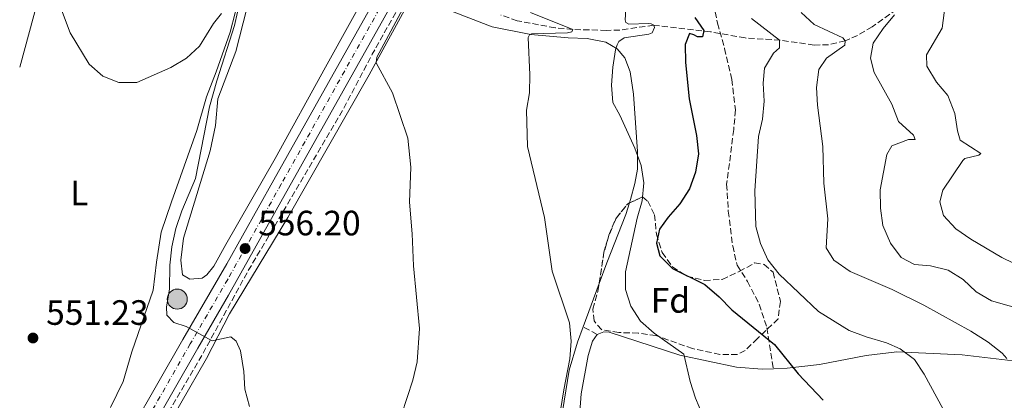
# Model space of a CAD drawing. Units: metres. Extents: x 635233 to 638703, y 4704299 to 4706680.
# Drawn here: x 635271 to 635551, y 4704549 to 4704657 of the extents above; entities that cross this region are included whole.
import ezdxf
from ezdxf.enums import TextEntityAlignment as Align

# ---------------------------------------------------------------- set-up
doc = ezdxf.new("R2010")
doc.units = ezdxf.units.M
doc.header["$MEASUREMENT"] = 0
doc.linetypes.add('DGN Style 3', pattern=[2.435890702152634, 1.739921930109024, -0.6959687720436097])
doc.linetypes.add('DGN Style 4', pattern=[2.7856150101045474, 1.391937544087219, -0.6959687720436097, 0.001739921930109024, -0.6959687720436097])
for name, color, linetype, lineweight in [('Barranco lineal', 142, 'DGN Style 3', 13), ('Carretera', 9, 'Continuous', 0), ('Cota de punto acotado terreno', 7, 'Continuous', 0), ('Curva de nivel directora', 30, 'Continuous', 30), ('Curva de nivel intermedia', 30, 'Continuous', 0), ('Eje de carretera', 7, 'DGN Style 4', 0), ('Etiqueta de uso rústico', 92, 'Continuous', 0), ('Etiqueta de zona arbolada', 92, 'Continuous', 0), ('Línea blanca (vial)', 7, 'Continuous', 13), ('Línea de cambio de uso (parcela vista)', 92, 'Continuous', 0), ('Poste tendido eléctrico', 7, 'Continuous', 0), ('Punto acotado terreno (símbolo)', 7, 'Continuous', 0), ('Senda', 7, 'DGN Style 3', 0), ('Zona arbolada', 92, 'DGN Style 3', 0)]:
    doc.layers.add(name, color=color, linetype=linetype, lineweight=lineweight)
doc.styles.add('Style-Arial', font='arial.ttf')

# ---------------------------------------------------------------- blocks, each defined once
blk = doc.blocks.new('5PATER')
at = {"layer": 'Punto acotado terreno (símbolo)', "linetype": 'Continuous', "lineweight": 0}
h = blk.add_hatch(color=51, dxfattribs=at)
edge = h.paths.add_edge_path()
edge.add_ellipse((0, 0), major_axis=(-0.1095731443231308, -0.1110710700762829), ratio=0.9994222409660317, start_angle=0, end_angle=360)
blk = doc.blocks.new('5PELE')
at = {"layer": 'Poste tendido eléctrico', "linetype": 'Continuous', "lineweight": 0}
h = blk.add_hatch(color=9, dxfattribs=at)
edge = h.paths.add_edge_path()
edge.add_arc((-2.000000476837158e-05, 0), 0.2850000000000001, 0, 360)
at = {"layer": 'Poste tendido eléctrico', "color": 252, "linetype": 'Continuous', "lineweight": 0}
blk.add_circle((-2.000000476837158e-05, 0), 0.2850000000000001, dxfattribs=at)

msp = doc.modelspace()

# ---------------------------------------------------------------- linework, layer by layer
at = {"layer": 'Barranco lineal', "color": 142, "linetype": 'DGN Style 3', "lineweight": 13, "extrusion": (-0.02781570436244787, -0.03808313968784651, 0.9988873615490073), "elevation": -196282.4875205855, "flags": 128}
msp.add_lwpolyline([(-2261809.226551414, 4169331.038261665), (-2261806.190181397, 4169305.439139619), (-2261803.4927878, 4169286.720778041), (-2261798.365220165, 4169234.645523524), (-2261794.957897381, 4169208.486865095), (-2261789.634303044, 4169155.46469018)], dxfattribs=at)
at = {"layer": 'Barranco lineal', "color": 142, "linetype": 'DGN Style 3', "lineweight": 13}
msp.add_polyline3d([(635520.5800000001, 4704659.980000001, 590), (635513.5999999996, 4704654.949999999, 587.1300000000047), (635509.4299999997, 4704652.52, 585.9400000000023), (635505.9199999999, 4704650.980000001, 585), (635501.1799999997, 4704649.82, 583.5800000000017), (635497.0499999998, 4704649.76, 582.3899999999994), (635487.4199999999, 4704651.140000001, 580.0500000000029), (635477.4400000004, 4704651.77, 577.8899999999994), (635467.5499999998, 4704653.550000001, 575.6100000000006), (635451.4100000003, 4704655.42, 570), (635441.75, 4704654.029999999, 568.6100000000006), (635437.9699999997, 4704653.939999999, 567.8300000000017), (635428.3799999999, 4704654.189999999, 565), (635423.4000000004, 4704654.66, 564.6000000000058), (635412.5700000003, 4704656.66, 563.7400000000052), (635407.8700000001, 4704658.279999999, 563.2599999999948)], dxfattribs=at)
at = {"layer": 'Carretera', "color": 9, "linetype": 'Continuous', "lineweight": 0}
for points in [[(635273.8999999984, 4704490.100000001, 550.5), (635317.3599999994, 4704566.01, 554.8399999999965), (635329.8999999987, 4704587.55, 555.6999999999971), (635343.2800000008, 4704611.380000002, 557.2599999999948), (635378.2600000012, 4704673.779999999, 560.4799999999959), (635451.1900000008, 4704802.36, 566.0399999999936), (635479.800000001, 4704851.390000001, 568.3000000000029), (635522.4699999985, 4704924.350000001, 572.6499999999943), (635534.0100000009, 4704941.869999999, 574.1000000000058), (635539.0599999981, 4704948.02, 574.6100000000006), (635544.6799999995, 4704953.640000002, 575.1699999999983), (635546.2899999988, 4704954.84, 574.9700000000012), (635554.5399999989, 4704960.519999999, 575.2899999999936), (635571.4500000002, 4704970.66, 575.779999999999), (635578.3200000012, 4704975.189999999, 576.2200000000012), (635584.1599999995, 4704979.67, 576.4799999999959), (635588.2699999999, 4704983.66, 576.820000000007), (635592.11, 4704988.15, 577.0899999999965), (635595.160000001, 4704992.619999998, 577.3500000000058), (635598.1700000018, 4704998.210000001, 577.779999999999), (635600.7600000025, 4705005.529999999, 578.0399999999936), (635601.5100000012, 4705010.96, 578.5599999999977), (635601.5699999993, 4705016.269999999, 578.7400000000052), (635601.1800000003, 4705022, 579.1699999999983)], [(635526.5399999986, 4704921.820000002, 572.6499999999943), (635483.9400000006, 4704848.960000001, 568.3000000000029), (635455.3500000006, 4704799.970000001, 566.0399999999936), (635382.440000001, 4704671.420000001, 560.4799999999959), (635347.4699999995, 4704609.03, 557.2599999999948), (635330.3999999993, 4704578.630000002, 555.6999999999971), (635321.6099999984, 4704563.56, 554.8399999999965), (635274.0799999973, 4704480.560000001, 550.0899999999965)]]:
    msp.add_polyline3d(points, dxfattribs=at)
at = {"layer": 'Curva de nivel directora', "color": 30, "linetype": 'Continuous', "lineweight": 30, "elevation": 575.0000000000001, "flags": 128}
msp.add_lwpolyline([(635463.1199999994, 4704657.640000002), (635465.6299999995, 4704653.859999999), (635465.2499999995, 4704652.060000001), (635463.9100000006, 4704652.050000002), (635462.8699999991, 4704652.680000001), (635461.5599999992, 4704653.03), (635460.3900000004, 4704649.87), (635460.4900000008, 4704644.800000001), (635461.5100000001, 4704634.449999999), (635463.5899999988, 4704624.060000001), (635464.1499999999, 4704618.83), (635463.2699999993, 4704613.619999999), (635461.5799999994, 4704608.880000001), (635458.8500000002, 4704604.59), (635455.5099999986, 4704600.77), (635453.0599999989, 4704597.380000001), (635452.1899999994, 4704593.380000004), (635453.1699999984, 4704589.810000001), (635456.7800000005, 4704586.16), (635465.9499999991, 4704581.600000001), (635469.9999999994, 4704578.150000001), (635473.6600000005, 4704574.460000002), (635485.7999999998, 4704564.53), (635492.5299999999, 4704556.230000001), (635499.6299999988, 4704548.700000001)], dxfattribs=at)
at = {"layer": 'Curva de nivel intermedia', "color": 30, "linetype": 'Continuous', "lineweight": 0, "flags": 128}
for points, elevation in [([(635512.0200000008, 4704863.939999999), (635500.0600000003, 4704839.859999998), (635494.9300000005, 4704831.349999999), (635485.0700000012, 4704817.359999998), (635469.2000000014, 4704797.81), (635463.9000000019, 4704787.65), (635461.0800000009, 4704775.9), (635455.7600000012, 4704758.5), (635455.0000000012, 4704753.970000001), (635454.1500000019, 4704735.869999998), (635452.2000000007, 4704721.92), (635451.0499999995, 4704709.939999998), (635450.0599999992, 4704707.899999999), (635444.7100000004, 4704703.020000001), (635443.8099999997, 4704699.869999998), (635443.5199999991, 4704689.859999999), (635444.0399999999, 4704669.05), (635443.2900000011, 4704656.939999999), (635443.4499999998, 4704656.189999999), (635444.3200000015, 4704655.65), (635449.8800000005, 4704655.9)], 570.0000000000001), ([(635279.8300000001, 4704667.92), (635285.2999999997, 4704653.210000002), (635290.6500000006, 4704644.3), (635294.550000001, 4704640.890000001), (635299.1800000002, 4704639.080000001), (635304.2300000016, 4704639.069999999), (635313.9500000002, 4704643.41), (635318.4000000004, 4704646.07), (635322.1399999999, 4704649.4), (635326.1200000007, 4704655.86), (635328.3400000002, 4704658.71)], 555.0000000000001), ([(635333.7500000016, 4704663.010000001), (635332.0400000017, 4704655.33), (635327.0199999993, 4704639.539999999), (635324.9500000017, 4704632.16), (635320.9700000009, 4704611.789999999), (635317.0700000004, 4704602.569999998), (635315.3300000015, 4704597.56), (635314.2300000017, 4704592.390000001), (635313.6700000007, 4704587.15), (635313.5400000011, 4704580.329999999), (635312.6900000017, 4704575.250000001), (635312.8400000016, 4704572.92), (635314.7999999997, 4704570.859999998), (635318.2999999998, 4704569.740000002), (635325.7300000017, 4704565.619999999), (635331.0500000014, 4704566.759999999), (635332.5500000013, 4704565.480000001), (635333.8099999997, 4704562.81), (635334.7500000007, 4704556.92), (635334.980000001, 4704551.899999999), (635336.3300000011, 4704546.96)], 555.0000000000001), ([(635381.35, 4704662.59), (635372.6100000002, 4704646.350000001), (635372.4000000001, 4704644.7), (635377.0000000001, 4704636.180000001), (635381.3699999999, 4704623.289999999), (635382.2599999995, 4704614.999999999), (635381.8799999995, 4704605.05), (635382.6600000019, 4704596.08), (635383.0500000007, 4704586.999999999), (635384.7500000017, 4704569.159999999), (635384.0800000012, 4704559.640000001), (635382.8099999994, 4704554.430000001), (635379.6100000008, 4704544.590000001)], 560), ([(635560.0500000003, 4704584.689999999), (635550.4700000003, 4704589.320000002), (635541.7199999995, 4704594.509999999), (635537.380000001, 4704597.460000002), (635533.9400000012, 4704601.259999999), (635532.8600000015, 4704605.140000001), (635533.6700000007, 4704608.460000001), (635539.3600000015, 4704616.960000001), (635539.9600000004, 4704617.52), (635543.9800000016, 4704618.470000001), (635544.5000000001, 4704618.939999999), (635538.6100000005, 4704622.679999999), (635537.8400000016, 4704625.369999997), (635537.1200000017, 4704630.33), (635535.1400000014, 4704635.380000002), (635531.8800000004, 4704639.219999999), (635529.130000001, 4704643.71), (635529.0900000008, 4704647.009999999), (635533.4800000007, 4704654.57), (635534.6699999998, 4704663.390000001)], 595.0000000000001), ([(635423.3399999999, 4704536.430000001), (635425.7899999997, 4704551.67), (635427.550000001, 4704560.519999999), (635427.9000000019, 4704565.519999999), (635427.39, 4704570.710000001), (635422.5100000007, 4704585.409999999), (635420.2900000011, 4704600.74), (635415.5200000012, 4704620.88), (635415.2100000005, 4704631.239999999), (635416.050000001, 4704636.180000001), (635416.1700000018, 4704641.26), (635415.6799999999, 4704651.929999999), (635416.0100000007, 4704652.659999999), (635416.6200000009, 4704652.99), (635426.9000000006, 4704653.249999999), (635428.1400000011, 4704653.470000001), (635428.3400000001, 4704654.189999999), (635416.3000000013, 4704659.000000001)], 565.0000000000001), ([(635551.9600000011, 4704560.59), (635550.610000001, 4704562.140000002), (635546.5800000011, 4704565.239999999), (635541.6900000006, 4704568.349999999), (635528.3100000008, 4704575.779999998), (635519.2800000006, 4704580.21), (635507.3700000015, 4704585.369999999), (635502.6599999998, 4704588.529999999), (635500.4800000006, 4704592.100000001), (635501.0100000004, 4704600.32), (635499.8300000001, 4704610.430000001), (635499.5700000008, 4704620.890000001), (635498.0100000006, 4704632.640000001), (635497.7699999993, 4704637.71), (635498.4300000009, 4704642.82), (635500.6200000013, 4704646.060000001), (635505.78, 4704649.729999999), (635505.9200000009, 4704650.980000001), (635505.2200000013, 4704651.800000001), (635497.0499999995, 4704655.640000001), (635493.3600000015, 4704659.019999999)], 585), ([(635535.5900000007, 4704542.840000001), (635528.3900000012, 4704556.130000001), (635525.5999999995, 4704560.349999999), (635521.5700000017, 4704563.310000001), (635517.6700000013, 4704565.08), (635511.8700000009, 4704566.720000001), (635507.0499999997, 4704568.59), (635498.2699999999, 4704573.970000001), (635487.0800000007, 4704584.600000001), (635483.92, 4704588.640000001), (635481.7699999998, 4704593.289999999), (635480.4300000009, 4704598.109999999), (635480.1800000005, 4704608.3), (635481.1999999998, 4704623.710000002), (635482.3900000012, 4704628.66), (635482.8200000003, 4704633.75), (635482.540000001, 4704638.949999998), (635482.9600000011, 4704643.140000001), (635485.5100000014, 4704647.440000001), (635487.2400000015, 4704648.929999999), (635487.2000000012, 4704651.159999999), (635479.2199999995, 4704657.269999999)], 580.0000000000001), ([(635519.9700000013, 4704658.350000001), (635516.7300000002, 4704654.439999999), (635513.9100000017, 4704650.279999998), (635513.0800000002, 4704646.060000001), (635514.170000001, 4704641.959999999), (635519.150000001, 4704632.970000001), (635521.070000001, 4704628.05), (635525.3600000005, 4704624.160000001), (635525.8099999997, 4704622.929999999), (635523.8899999995, 4704622.9), (635519.150000001, 4704621.119999998), (635517.7300000016, 4704618.62), (635515.8800000009, 4704608.609999998), (635515.9900000005, 4704603.359999998), (635516.6699999999, 4704598.389999999), (635518.8100000012, 4704593.439999999), (635521.86, 4704589.369999998), (635525.6399999997, 4704587.329999999), (635530.1500000004, 4704586.92), (635535.1900000006, 4704585.729999999), (635539.4800000021, 4704583.08), (635543.1800000013, 4704579.52), (635547.5500000011, 4704577.019999999), (635557.5900000016, 4704574.140000001)], 590.0000000000001), ([(635449.8800000005, 4704655.9), (635450.6900000018, 4704655.8), (635451.4100000015, 4704655.42), (635451.6200000016, 4704654.720000001), (635450.9199999998, 4704653.220000001), (635450.0000000012, 4704652.829999999), (635443.0400000007, 4704651.81), (635441.4800000007, 4704650.730000001), (635440.9700000011, 4704649.859999998), (635440.5399999997, 4704648.42), (635439.7500000006, 4704643.48), (635439.3600000017, 4704638.350000001), (635439.7500000006, 4704633.37), (635441.730000001, 4704629.8), (635446.0100000014, 4704620.380000001), (635447.7999999995, 4704615.499999999), (635448.5700000006, 4704610.56), (635448.1200000013, 4704605.430000001), (635446.730000001, 4704600.499999999), (635443.3700000015, 4704585.26), (635443.4200000007, 4704580.26), (635444.8600000002, 4704575.439999999), (635447.650000002, 4704571.17), (635451.4900000021, 4704567.77), (635459.940000001, 4704561.83), (635461.7900000017, 4704554.099999999), (635463.3400000007, 4704549.350000001), (635467.4700000014, 4704539.439999999)], 570.0000000000001)]:
    msp.add_lwpolyline(points, dxfattribs=dict(at, elevation=elevation))
at = {"layer": 'Eje de carretera', "color": 7, "linetype": 'DGN Style 4', "lineweight": 0}
msp.add_polyline3d([(635603.5699999993, 4705022.28, 579.1699999999983), (635603.9699999995, 4705016.33, 578.7400000000054), (635603.909999999, 4705010.78, 578.5599999999977), (635603.1000000021, 4705004.960000002, 578.0399999999938), (635600.3700000007, 4704997.240000002, 577.779999999999), (635597.2100000002, 4704991.37, 577.529999999999), (635594.0100000016, 4704986.689999999, 577.0899999999965), (635590.0199999996, 4704982.010000001, 576.8200000000071), (635585.7300000002, 4704977.850000001, 576.4799999999959), (635579.7199999976, 4704973.230000001, 576.2200000000013), (635572.7199999993, 4704968.630000001, 575.779999999999), (635555.8399999992, 4704958.500000001, 575.2899999999936), (635547.6900000019, 4704952.880000002, 574.9700000000012), (635546.2500000002, 4704951.82, 575.1699999999984), (635540.839999999, 4704946.4, 574.6100000000007), (635535.9499999983, 4704940.45, 574.1000000000057), (635524.4999999999, 4704923.08, 572.6499999999943), (635481.8700000005, 4704850.170000001, 568.3000000000029), (635453.269999999, 4704801.16, 566.0399999999936), (635380.3500000007, 4704672.600000001, 560.4799999999959), (635345.379999999, 4704610.2, 557.2599999999948), (635330.1499999985, 4704583.090000002, 555.7200000000013), (635319.48, 4704564.780000002, 554.8399999999965), (635273.9899999973, 4704485.330000001, 550.2899999999936)], dxfattribs=at)
at = {"layer": 'Línea blanca (vial)', "color": 7, "linetype": 'Continuous', "lineweight": 13}
for points in [[(635601.1799999998, 4705022.000000001, 579.1699999999983), (635601.5699999988, 4705016.27, 578.7400000000054), (635601.5100000007, 4705010.960000001, 578.5599999999977), (635600.760000002, 4705005.529999999, 578.0399999999938), (635598.1700000013, 4704998.210000002, 577.779999999999), (635595.1600000005, 4704992.619999999, 577.3500000000058), (635592.1099999995, 4704988.150000001, 577.0899999999965), (635588.2699999994, 4704983.66, 576.8200000000071), (635584.159999999, 4704979.670000001, 576.4799999999959), (635578.3200000006, 4704975.189999999, 576.2200000000013), (635571.4499999997, 4704970.660000001, 575.779999999999), (635554.5399999983, 4704960.52, 575.2899999999936), (635546.2899999983, 4704954.84, 574.9700000000012), (635544.6799999991, 4704953.640000002, 575.1699999999984), (635539.0599999975, 4704948.020000001, 574.6100000000007), (635534.0100000005, 4704941.869999999, 574.1000000000057), (635522.469999998, 4704924.350000001, 572.6499999999943), (635479.8000000005, 4704851.390000002, 568.3000000000029), (635451.1900000003, 4704802.36, 566.0399999999936), (635378.2600000007, 4704673.779999999, 560.4799999999959), (635343.2800000003, 4704611.380000002, 557.2599999999948), (635329.8999999982, 4704587.550000001, 555.6999999999971), (635317.3599999989, 4704566.010000001, 554.8399999999965), (635273.8999999979, 4704490.100000001, 550.5)], [(635599.2600000021, 4704990.12, 577.3500000000058), (635595.9200000004, 4704985.230000002, 577.0899999999965), (635591.780000001, 4704980.37, 576.8200000000071), (635587.2999999993, 4704976.029999999, 576.4799999999959), (635581.1099999979, 4704971.270000001, 576.2200000000013), (635574, 4704966.600000001, 575.779999999999), (635557.1400000001, 4704956.490000002, 575.2899999999936), (635549.0799999977, 4704950.930000001, 574.9700000000012), (635547.8199999994, 4704950.000000001, 575.1699999999984), (635542.6200000005, 4704944.790000001, 574.6100000000007), (635537.8799999995, 4704939.02, 574.1000000000057), (635526.5399999982, 4704921.820000002, 572.6499999999943), (635483.9400000002, 4704848.960000002, 568.3000000000029), (635455.35, 4704799.970000001, 566.0399999999936), (635382.4400000006, 4704671.420000002, 560.4799999999959), (635347.4699999989, 4704609.030000002, 557.2599999999948), (635330.3999999989, 4704578.630000004, 555.6999999999971), (635321.6099999979, 4704563.560000001, 554.8399999999965), (635274.0799999969, 4704480.560000001, 550.0899999999966)]]:
    msp.add_polyline3d(points, dxfattribs=at)
at = {"layer": 'Línea de cambio de uso (parcela vista)', "color": 92, "linetype": 'Continuous', "lineweight": 0, "extrusion": (-0.01754687236869439, -0.04732947419755897, 0.9987252015155418), "elevation": -233250.2587492069, "flags": 128}
msp.add_lwpolyline([(-1039590.246521569, 4626185.794141355), (-1039590.246521569, 4626198.944570772)], dxfattribs=at)
at = {"layer": 'Línea de cambio de uso (parcela vista)', "color": 92, "linetype": 'Continuous', "lineweight": 0}
for points in [[(635562.1500000004, 4704937.41, 578.779999999999), (635559.3300000001, 4704938.350000001, 578.779999999999), (635554.9800000006, 4704938.189999999, 578.0800000000017), (635551.54, 4704937.189999999, 577.5599999999977), (635546.7699999996, 4704934.4, 576.5099999999948), (635535.3300000001, 4704924.039999999, 574.0800000000017), (635529.4600000001, 4704918.25, 573.0399999999936), (635524.1500000004, 4704911.27, 572.3399999999965), (635512.2100000001, 4704891.15, 570.6000000000058), (635473.6200000001, 4704825.300000001, 568.3399999999965), (635454.0300000003, 4704791.15, 566.0800000000017), (635421.9000000004, 4704733.9, 564.6900000000023), (635400.1699999999, 4704696.350000001, 562.9499999999971), (635393.2000000002, 4704683.02, 562.0800000000017), (635370.4100000003, 4704641.26, 559.3000000000029), (635347.2300000006, 4704600.710000001, 557.0399999999936), (635330.6900000004, 4704573.279999999, 555.6399999999994), (635324.0700000003, 4704560.619999999, 555.070000000007), (635309.5199999996, 4704535.230000001, 553.3399999999965)], [(635371.8799999999, 4704668.710000001, 559.0500000000029), (635357.9500000002, 4704643.470000001, 557.570000000007), (635343.6200000001, 4704617.439999999, 556.529999999999), (635329.5999999996, 4704592.980000001, 555.0500000000029), (635326.1399999997, 4704586.850000001, 555.1300000000047), (635324.1600000003, 4704584.430000001, 555.1300000000047), (635322.8799999999, 4704583.470000001, 555.1600000000036), (635319.3600000005, 4704583.130000001, 555.1600000000036)], [(635270.9199999999, 4704643.430000001, 553.6999999999971), (635277.3700000001, 4704667.32, 554.6300000000047)], [(635333.7000000002, 4704664.560000001, 555.3099999999977), (635330.8099999997, 4704653.4, 554.6999999999971), (635326.8799999999, 4704642.109999999, 554.2599999999948), (635324.1399999997, 4704635.039999999, 554.1499999999943), (635321.3600000005, 4704625.41, 553.6600000000036), (635314.1299999999, 4704605.189999999, 552.8099999999977), (635311.1699999999, 4704596.49, 552.1000000000058), (635309.8300000001, 4704588, 551.4700000000012), (635308.9500000002, 4704580.060000001, 551.1900000000023), (635302.8099999997, 4704562.449999999, 550.929999999993), (635300.4100000003, 4704554.029999999, 550.7599999999948), (635296.75, 4704546.619999999, 550.5599999999977)], [(635319.3600000005, 4704583.130000001, 555.1600000000036), (635317.3099999997, 4704584.439999999, 555.1600000000036), (635316.75, 4704588.550000001, 555.3899999999994), (635317.5499999998, 4704594.859999999, 555.8699999999953), (635325.1699999999, 4704619.66, 557.4100000000036), (635326.7000000002, 4704626.869999999, 557.4100000000036), (635327.2999999998, 4704634.480000001, 557.3899999999994), (635332.4500000002, 4704647.9, 557.8300000000017), (635336.6100000005, 4704664.33, 557.8300000000017)], [(635444.5164000001, 4704604.829299999, 567.9119999999966), (635444.8399999999, 4704605.800000001, 567.9900000000052), (635446.0599999997, 4704610.380000001, 568.6900000000023), (635446.7800000003, 4704614.41, 568.8600000000006), (635446.7599999999, 4704619.449999999, 569.0399999999936), (635445.6200000001, 4704635.77, 570.9499999999971), (635444.6799999997, 4704642.17, 570.6000000000058), (635443.1399999997, 4704646.119999999, 570.0800000000017), (635440.9600000001, 4704648.640000001, 569.3800000000047), (635437.75, 4704650.609999999, 569.0399999999936), (635432.4900000002, 4704651.630000001, 567.1199999999953), (635427.0899999999, 4704651.77, 566.6000000000058), (635416.4400000004, 4704652.76, 565.5599999999977), (635405.3899999997, 4704654.960000001, 562.25), (635393.3799999999, 4704659.550000001, 561.5599999999977)], [(635435.8655000003, 4704581.934599999, 565.7638000000006), (635438.04, 4704587.800000001, 566.0800000000017), (635443.4299999997, 4704601.57, 567.6499999999943), (635444.5164000001, 4704604.829299999, 567.9119999999966)], [(635422.4024999999, 4704502.0178, 564.1699999999983), (635423.0099999999, 4704515.699999999, 564.1699999999983), (635424.9500000002, 4704542.58, 564.5099999999948), (635427.3499999996, 4704557.289999999, 564.6900000000023), (635429.6699999999, 4704565.199999999, 564.8600000000006), (635431.2999999998, 4704569.619999999, 565.1000000000058)], [(635430.6101000002, 4704519.966499999, 568.1098000000056), (635430.3200000003, 4704523.92, 567.9199999999983), (635429.8899999997, 4704530.689999999, 567.9199999999983), (635430.04, 4704540.439999999, 567.9199999999983), (635430.7100000001, 4704550.560000001, 567.75), (635432.7300000006, 4704561.430000001, 567.3999999999943), (635433.9699999997, 4704565.480000001, 567.0500000000029), (635435.29, 4704567.439999999, 567.0500000000029)], [(635435.29, 4704567.439999999, 567.0500000000029), (635437.1699999999, 4704568.210000001, 567.3999999999943), (635438.75, 4704568.09, 567.3999999999943), (635458.8300000001, 4704561.539999999, 569.4900000000052), (635474.9699999997, 4704558.15, 571.9199999999983), (635482.2999999998, 4704557.550000001, 572.7899999999936), (635485.4699999997, 4704557.67, 573.4799999999959)], [(635485.4699999997, 4704557.67, 573.4799999999959), (635489.4299999997, 4704557.82, 574.3500000000058), (635498.6100000005, 4704558.869999999, 575.75), (635511.9199999999, 4704561.460000001, 578.179999999993), (635520.5800000001, 4704562.480000001, 579.570000000007), (635539.2300000006, 4704561.619999999, 582.0099999999948), (635553.7400000002, 4704559.9, 585.1399999999994), (635557.6200000001, 4704558.66, 585.6600000000036), (635561.5499999998, 4704556.02, 586.3500000000058), (635567.8499999996, 4704550.34, 587.0500000000029), (635575.04, 4704539.65, 587.2200000000012)]]:
    msp.add_polyline3d(points, dxfattribs=at)
at = {"layer": 'Senda', "color": 7, "linetype": 'DGN Style 3', "lineweight": 0, "extrusion": (-0.3458992788540128, 0.1889875758536018, 0.9190415578532088), "elevation": 669829.3298713757, "flags": 128}
msp.add_lwpolyline([(-4433207.315716679, -1560363.640806666), (-4433207.315716679, -1560368.588028108)], dxfattribs=at)
at = {"layer": 'Senda', "color": 7, "linetype": 'DGN Style 3', "lineweight": 0}
msp.add_polyline3d([(635458.7099999995, 4704727.110000002, 573.0399999999937), (635460.3199999988, 4704716.720000002, 573.5599999999978), (635461.8000000007, 4704704.949999999, 575.4700000000013), (635462.5899999996, 4704698.010000001, 575.9900000000052), (635463.2399999979, 4704690.029999999, 575.9900000000052), (635465.0399999995, 4704679.310000001, 576.3399999999965), (635466.9999999997, 4704668.770000001, 576.1699999999984), (635469.5700000002, 4704655.990000002, 577.5599999999977), (635471.5799999975, 4704648.760000001, 577.5599999999977), (635473.6600000005, 4704639.960000001, 577.9100000000036), (635474.6799999997, 4704631.300000002, 578.0800000000019), (635474.1900000003, 4704625.710000002, 577.9100000000036), (635472.1700000019, 4704610.140000002, 577.9100000000036), (635472.6299999979, 4704602.5, 577.9100000000036), (635473.8799999995, 4704592.630000001, 577.3800000000048), (635475.1299999991, 4704587.11, 577.3800000000048), (635478.0899999985, 4704582.52, 577.0399999999936), (635481.469999998, 4704576.040000002, 576.6900000000023), (635483.6299999994, 4704569.330000003, 575.9900000000052), (635485.469999999, 4704557.670000001, 573.4799999999959)], dxfattribs=at)
at = {"layer": 'Zona arbolada', "color": 92, "linetype": 'DGN Style 3', "lineweight": 0, "elevation": 575.0500000000028, "flags": 128}
msp.add_lwpolyline([(635435.8655000003, 4704581.934599999), (635437.2300000006, 4704590.800000001), (635438.6500000004, 4704595.67), (635440.6200000001, 4704600.369999999), (635444.0199999996, 4704604.600000001), (635444.5164000001, 4704604.829299999)], dxfattribs=at)
at = {"layer": 'Zona arbolada', "color": 92, "linetype": 'DGN Style 3', "lineweight": 0}
msp.add_polyline3d([(635460.8399999999, 4704584.029999999, 575.0500000000029), (635465.8700000001, 4704582.789999999, 575.3999999999943), (635470.8700000001, 4704583.109999999, 575.3699999999953), (635475.7599999999, 4704585.310000001, 576.4400000000023), (635480.1200000001, 4704587.789999999, 577.4799999999959), (635482.8099999997, 4704587.350000001, 577.4799999999959), (635485.3899999997, 4704585.130000001, 577.4799999999959), (635487.4800000006, 4704576.84, 577.4799999999959), (635486.8200000003, 4704571.880000001, 577.4799999999959), (635480.9299999997, 4704566.25, 577.4799999999959), (635477.4199999999, 4704562.9, 575.7299999999959), (635475.2199999997, 4704561.76, 575.0500000000029), (635470.2699999996, 4704561.76, 575.0500000000029), (635462.4699999997, 4704563.41, 575.0500000000029), (635452.0300000003, 4704567.119999999, 575.0500000000029), (635447.0099999999, 4704567.83, 575.0500000000029), (635441.4800000006, 4704567.970000001, 575.0500000000029), (635436.5599999997, 4704568.810000001, 575.0500000000029), (635434.4100000003, 4704571.27, 575.0500000000029), (635434.0999999996, 4704574.640000001, 575.0500000000029), (635435.5199999996, 4704579.689999999, 575.0500000000029), (635437.2300000006, 4704590.800000001, 575.0500000000029), (635438.6500000004, 4704595.67, 575.0500000000029), (635440.6200000001, 4704600.369999999, 575.0500000000029), (635444.0199999996, 4704604.600000001, 575.0500000000029), (635448.2199999997, 4704606.539999999, 575.0500000000029), (635449.6900000004, 4704605.350000001, 575.0500000000029), (635451.6200000001, 4704601.5, 575.0500000000029), (635452.1900000004, 4704596, 575.0500000000029), (635453.8099999997, 4704590.710000001, 575.0500000000029), (635456.7100000001, 4704586.65, 575.0500000000029)], close=True, dxfattribs=at)
msp.add_polyline3d([(635444.5164000001, 4704604.829299999, 575.0500000000029), (635448.2199999997, 4704606.539999999, 575.0500000000029), (635449.6900000004, 4704605.350000001, 575.0500000000029), (635451.6200000001, 4704601.5, 575.0500000000029), (635452.1900000004, 4704596, 575.0500000000029), (635453.8099999997, 4704590.710000001, 575.0500000000029), (635456.7100000001, 4704586.65, 575.0500000000029), (635460.8399999999, 4704584.029999999, 575.0500000000029), (635465.8700000001, 4704582.789999999, 575.3999999999943), (635470.8700000001, 4704583.109999999, 575.3699999999953), (635475.7599999999, 4704585.310000001, 576.4400000000023), (635480.1200000001, 4704587.789999999, 577.4799999999959), (635482.8099999997, 4704587.350000001, 577.4799999999959), (635485.3899999997, 4704585.130000001, 577.4799999999959), (635487.4800000006, 4704576.84, 577.4799999999959), (635486.8200000003, 4704571.880000001, 577.4799999999959), (635480.9299999997, 4704566.25, 577.4799999999959), (635477.4199999999, 4704562.9, 575.7299999999959), (635475.2199999997, 4704561.76, 575.0500000000029), (635470.2699999996, 4704561.76, 575.0500000000029), (635462.4699999997, 4704563.41, 575.0500000000029), (635452.0300000003, 4704567.119999999, 575.0500000000029), (635447.0099999999, 4704567.83, 575.0500000000029), (635441.4800000006, 4704567.970000001, 575.0500000000029), (635436.5599999997, 4704568.810000001, 575.0500000000029), (635434.4100000003, 4704571.27, 575.0500000000029), (635434.0999999996, 4704574.640000001, 575.0500000000029), (635435.5199999996, 4704579.689999999, 575.0500000000029), (635435.8655000003, 4704581.934599999, 575.0500000000029)], dxfattribs=at)

# ---------------------------------------------------------------- block references
at = {"layer": 'Poste tendido eléctrico', "color": 7, "linetype": 'Continuous', "lineweight": 0, "xscale": 10, "yscale": 10, "zscale": 10}
msp.add_blockref('5PELE', (635315.7800000012, 4704577.480000001, 555.0599999999977), dxfattribs=at)
at = {"layer": 'Punto acotado terreno (símbolo)', "color": 7, "linetype": 'Continuous', "lineweight": 0, "xscale": 10, "yscale": 10, "zscale": 10}
for p in [(635335.079999997, 4704591.869999999, 556.1999999999977), (635274.6999999981, 4704566.420000002, 551.2299999999964)]:
    msp.add_blockref('5PATER', p, dxfattribs=at)

# ---------------------------------------------------------------- texts
at = {"layer": 'Cota de punto acotado terreno', "color": 7, "linetype": 'Continuous', "lineweight": 0, "style": 'Style-Arial'}
for s, p in [('556.20', (635338.8299999982, 4704595.619999999, 556.1999999999971)), ('551.23', (635278.4499999993, 4704570.17, 551.2299999999959))]:
    msp.add_text(s, height=7.000000000000002, dxfattribs=at).set_placement(p)
at = {"layer": 'Etiqueta de uso rústico', "color": 92, "linetype": 'Continuous', "lineweight": 0, "style": 'Style-Arial'}
msp.add_text('L', height=7.000000000000002, dxfattribs=at).set_placement((635287.8814203782, 4704607.710010001, 552.4600000000064), align=Align.MIDDLE_CENTER)
at = {"layer": 'Etiqueta de zona arbolada', "color": 92, "linetype": 'Continuous', "lineweight": 0, "style": 'Style-Arial'}
msp.add_text('Fd', height=7.000000000000002, dxfattribs=at).set_placement((635456.1574413646, 4704577.12001, 572.6100000000006), align=Align.MIDDLE_CENTER)

doc.saveas('drawing.dxf')
